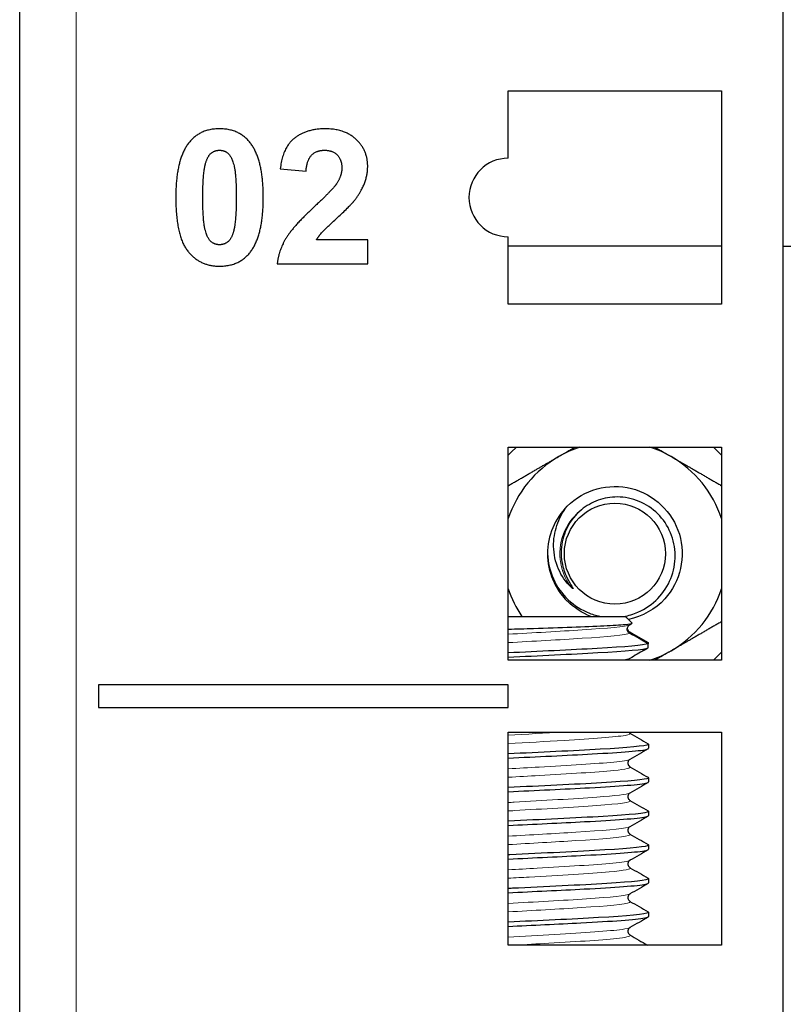
# Model space of a CAD drawing. Units: millimetres. Extents: x -5 to 1467, y 0 to 1457.
# Drawn here: x 0 to 34, y 942 to 986 of the extents above; entities that cross this region are included whole.
import ezdxf

# ---------------------------------------------------------------- set-up
doc = ezdxf.new("R2010")
doc.units = ezdxf.units.MM
doc.layers.add('Visible (ISO)', color=7, linetype='Continuous', lineweight=25)
doc.layers.add('Visible Narrow (ISO)', color=7, linetype='Continuous', lineweight=15)

msp = doc.modelspace()

# ---------------------------------------------------------------- linework, layer by layer
at = {"layer": 'Visible (ISO)'}
for p, q in [((0, 899), (0, 1456.4)), ((34, 899), (34, 1456.4)), ((21.75, 979.425), (21.75, 982.425)), ((21.75, 982.425), (31.25, 982.425)), ((31.25, 982.425), (31.25, 972.925)), ((11.598, 978.958), (12.745, 978.843)), ((15.489, 975.784), (13.207, 975.784)), ((15.489, 974.714), (15.489, 975.784)), ((21.75, 972.925), (21.75, 975.925)), ((31.25, 975.5), (21.75, 975.5)), ((34, 975.5), (37.19, 975.5)), ((11.46, 974.714), (15.489, 974.714)), ((31.25, 972.925), (21.75, 972.925)), ((21.75, 957.05), (21.75, 966.55)), ((21.75, 966.55), (31.25, 966.55)), ((31.25, 966.55), (31.25, 957.05)), ((21.75, 959), (26.969, 959)), ((27.975, 957.836), (27.975, 957.789)), ((27.975, 957.601), (27.975, 957.789)), ((27.801, 957.5), (27.8, 957.5)), ((31.25, 957.05), (21.75, 957.05)), ((0, 955.95), (-0.01, 955.95)), ((-0.01, 954.95), (-0.01, 955.95)), ((3.5, 955.95), (3.5, 954.95)), ((21.75, 955.95), (3.5, 955.95)), ((21.75, 954.95), (21.75, 955.95)), ((0, 954.95), (-0.01, 954.95)), ((3.5, 954.95), (21.75, 954.95)), ((21.75, 944.35), (21.75, 953.85)), ((21.75, 953.85), (31.25, 953.85)), ((31.25, 953.85), (31.25, 944.35)), ((28, 953.313), (28, 953.125)), ((28, 951.813), (28, 951.625)), ((28, 950.313), (28, 950.125)), ((28, 948.813), (28, 948.625)), ((28, 947.313), (28, 947.125)), ((28, 945.813), (28, 945.625)), ((31.25, 944.35), (21.75, 944.35))]:
    msp.add_line(p, q, dxfattribs=at)
msp.add_circle((26.5, 961.8), 2.25, dxfattribs=at)
for centre, radius, start, end in [((21.75, 977.675), 1.75, 90, 270), ((26.5, 961.8), 5, 108.1949, 120), ((26.5, 961.8), 5, 60, 71.8051), ((26.5, 961.8), 5, 120, 161.8051), ((26.5, 961.8), 5, 18.1949, 60), ((26.5, 961.8), 3, 135, 180), ((26.5, 961.8), 3, 180.1329, 224.9513), ((26.5, 961.8), 5, 198.1949, 214.0558), ((26.5, 961.8), 5, 300, 341.8051), ((26.5, 961.8), 5, 288.1949, 300)]:
    msp.add_arc(centre, radius, start, end, dxfattribs=at)
for points, degree in [([(8.89, 980.737), (8.017, 980.737), (7.532, 980.124)], 2), ([(10.253, 980.115), (9.764, 980.737), (8.89, 980.737)], 2), ([(13.587, 980.737), (12.777, 980.737), (11.698, 979.909), (11.598, 978.958)], 2), ([(15.489, 979.068), (15.489, 979.781), (14.474, 980.737), (13.587, 980.737)], 2), ([(7.532, 980.124), (6.942, 979.379), (6.942, 977.686)], 2), ([(10.838, 977.673), (10.838, 979.379), (10.253, 980.115)], 2), ([(8.264, 979.173), (8.355, 979.516), (8.68, 979.781), (8.89, 979.781)], 2), ([(8.89, 979.781), (9.101, 979.781), (9.421, 979.516), (9.636, 978.729), (9.636, 977.673)], 2), ([(12.745, 978.843), (12.777, 979.346), (13.203, 979.781), (13.559, 979.781)], 2), ([(13.559, 979.781), (13.925, 979.781), (14.337, 979.369), (14.337, 978.985)], 2), ([(8.145, 977.673), (8.145, 978.729), (8.264, 979.173)], 2), ([(14.886, 977.531), (15.201, 977.933), (15.489, 978.665), (15.489, 979.068)], 2), ([(14.337, 978.985), (14.337, 978.638), (14.099, 978.281)], 2), ([(14.099, 978.281), (13.925, 978.02), (13.148, 977.298)], 2), ([(6.942, 977.686), (6.942, 975.958), (8.012, 974.613), (8.89, 974.613)], 2), ([(8.89, 975.569), (8.68, 975.569), (8.36, 975.83), (8.145, 976.621), (8.145, 977.673)], 2), ([(9.636, 977.673), (9.636, 976.621), (9.517, 976.177)], 2), ([(10.248, 975.226), (10.838, 975.971), (10.838, 977.673)], 2), ([(13.148, 977.298), (12.178, 976.401), (11.524, 975.318), (11.46, 974.714)], 2), ([(13.207, 975.784), (13.294, 975.939), (13.587, 976.269), (14.675, 977.266), (14.886, 977.531)], 2), ([(9.517, 976.177), (9.425, 975.834), (9.101, 975.569), (8.89, 975.569)], 2), ([(8.89, 974.613), (9.764, 974.613), (10.248, 975.226)], 2), ([(25.425, 959.002), (25.036, 959.155), (24.681, 959.39), (24.384, 959.685)], 3), ([(27.158, 958.628), (27.197, 958.65), (27.236, 958.673), (27.275, 958.696)], 3), ([(27.801, 957.5), (27.59, 957.378), (27.379, 957.255), (27.168, 957.133)], 3), ([(27.168, 953.805), (27.44, 953.647), (27.711, 953.49), (27.983, 953.332)], 3), ([(27.983, 953.105), (27.711, 952.948), (27.44, 952.79), (27.168, 952.633)], 3), ([(27.168, 952.305), (27.44, 952.147), (27.711, 951.99), (27.983, 951.832)], 3), ([(27.983, 951.605), (27.711, 951.448), (27.44, 951.29), (27.168, 951.133)], 3), ([(27.168, 950.805), (27.44, 950.647), (27.711, 950.49), (27.983, 950.332)], 3), ([(27.983, 950.105), (27.711, 949.948), (27.44, 949.79), (27.168, 949.633)], 3), ([(27.168, 949.305), (27.44, 949.147), (27.711, 948.99), (27.983, 948.832)], 3), ([(27.983, 948.605), (27.711, 948.448), (27.44, 948.29), (27.168, 948.133)], 3), ([(27.168, 947.805), (27.44, 947.647), (27.711, 947.49), (27.983, 947.332)], 3), ([(27.983, 947.105), (27.711, 946.948), (27.44, 946.79), (27.168, 946.633)], 3), ([(27.168, 946.305), (27.44, 946.147), (27.711, 945.99), (27.983, 945.832)], 3), ([(27.983, 945.605), (27.711, 945.448), (27.44, 945.29), (27.168, 945.133)], 3), ([(27.168, 944.805), (27.429, 944.653), (27.691, 944.502), (27.952, 944.35)], 3)]:
    msp.add_open_spline(points, degree=degree, dxfattribs=at)
for points, weights in [([(24, 966.13), (24.361, 966.339), (24.727, 966.55)], [1, 1.01151130039, 1.01604009187]), ([(28.273, 966.55), (28.639, 966.339), (29, 966.13)], [1.01604009187, 1.01151130039, 1]), ([(21.75, 964.831), (22.942, 965.519), (24, 966.13)], [1.0062976947, 1.03448963338, 1]), ([(29, 966.13), (30.058, 965.519), (31.25, 964.831)], [1, 1.03448963338, 1.0062976947]), ([(27.275, 958.696), (27.116, 958.853), (26.969, 959)], [1.00278550052, 1.00207512892, 1]), ([(31.25, 958.769), (30.058, 958.081), (29, 957.47)], [1.0062976947, 1.03448963338, 1]), ([(29, 957.47), (28.639, 957.261), (28.273, 957.05)], [1, 1.01151130039, 1.01604009187])]:
    msp.add_rational_spline(points, weights, degree=2, dxfattribs=at)
for points, knots in [([(24.379, 963.921), (25.108, 964.651), (26.231, 964.961), (27.232, 964.709), (28.232, 964.458), (29.074, 963.655), (29.372, 962.668), (29.67, 961.681), (29.414, 960.547), (28.722, 959.784), (28.298, 959.318), (27.721, 959), (27.105, 958.87)], [11.780972, 11.780972, 11.780972, 11.780972, 12.812755, 12.812755, 12.812755, 13.843771, 13.843771, 13.843771, 14.874036, 14.874036, 14.874036, 15.504046, 15.504046, 15.504046, 15.504046]), ([(26.893, 959), (27.111, 959.039), (27.324, 959.103), (27.86, 959.336), (28.161, 959.544), (28.662, 960.061), (28.859, 960.364), (29.122, 961.023), (29.188, 961.372), (29.182, 962.072), (29.111, 962.415), (28.843, 963.05), (28.65, 963.336), (28.168, 963.815), (27.886, 964.004), (27.268, 964.259), (26.939, 964.326), (26.316, 964.327), (26.026, 964.278), (25.481, 964.082), (25.229, 963.938), (25.008, 963.754)], [0.5007907, 0.5007907, 0.5007907, 0.5007907, 0.5675615, 0.5675615, 0.6765682, 0.6765682, 0.7840721, 0.7840721, 0.8900728, 0.8900728, 0.99457, 0.99457, 1.0975631, 1.0975631, 1.1990518, 1.1990518, 1.2990358, 1.2990358, 1.3869248, 1.3869248, 1.4736126, 1.4736126, 1.4736126, 1.4736126]), ([(24.546, 960.308), (24.309, 960.536), (24.12, 960.811), (23.85, 961.432), (23.777, 961.776), (23.765, 962.44), (23.814, 962.755), (24.018, 963.368), (24.176, 963.661), (24.379, 963.921)], [0, 0, 0, 0, 0.0998305, 0.0998305, 0.2051491, 0.2051491, 0.3005531, 0.3005531, 0.4000036, 0.4000036, 0.4000036, 0.4000036]), ([(25.008, 963.754), (24.753, 963.542), (24.542, 963.282), (24.243, 962.71), (24.152, 962.407), (24.089, 961.802), (24.111, 961.506), (24.233, 961.031), (24.317, 960.79), (24.559, 960.38), (24.621, 960.294), (24.636, 960.255), (24.637, 960.252), (24.637, 960.248), (24.637, 960.247), (24.637, 960.245), (24.636, 960.244), (24.635, 960.243), (24.635, 960.243), (24.633, 960.242), (24.633, 960.242), (24.63, 960.243), (24.628, 960.243), (24.622, 960.246), (24.616, 960.249), (24.596, 960.263), (24.573, 960.282), (24.546, 960.308)], [0, 0, 0, 0, 0.0996169, 0.0996169, 0.1938626, 0.1938626, 0.282327, 0.282327, 0.3409642, 0.3409642, 0.3658132, 0.3658132, 0.3681611, 0.3681611, 0.3692369, 0.3692369, 0.3699497, 0.3699497, 0.3706014, 0.3706014, 0.3714288, 0.3714288, 0.3729505, 0.3729505, 0.376897, 0.376897, 0.3901492, 0.3901492, 0.3901492, 0.3901492]), ([(23.5, 961.8), (23.513, 961.412), (23.601, 961.03), (23.918, 960.327), (24.142, 960.012), (24.694, 959.489), (25.017, 959.285), (25.543, 959.082), (25.722, 959.032), (25.904, 959)], [0, 0, 0, 0, 0.1165148, 0.1165148, 0.2315287, 0.2315287, 0.3450413, 0.3450413, 0.400951, 0.400951, 0.400951, 0.400951]), ([(21.75, 958.434), (22.117, 958.446), (22.494, 958.459), (23.46, 958.491), (24.04, 958.51), (25.114, 958.55), (25.6, 958.569), (26.412, 958.609), (26.734, 958.628), (27.13, 958.664), (27.238, 958.68), (27.275, 958.696)], [1.3770681, 1.3770681, 1.3770681, 1.3770681, 1.4912747, 1.4912747, 1.6675401, 1.6675401, 1.8415494, 1.8415494, 2.0133021, 2.0133021, 2.1505355, 2.1505355, 2.1505355, 2.1505355]), ([(27.158, 958.253), (27.142, 958.262), (27.127, 958.273), (27.1, 958.299), (27.089, 958.314), (27.065, 958.354), (27.055, 958.38), (27.047, 958.436), (27.049, 958.464), (27.062, 958.519), (27.075, 958.545), (27.108, 958.591), (27.13, 958.61), (27.156, 958.626), (27.157, 958.627), (27.158, 958.628)], [-0.04557986, -0.04557986, -0.04557986, -0.04557986, -0.03998195, -0.03998195, -0.03439403, -0.03439403, -0.02602042, -0.02602042, -0.01758256, -0.01758256, -0.00904958, -0.00904958, -0.0004513, -0.0004513, 0, 0, 0, 0]), ([(27.051, 958.469), (27.052, 958.46), (27.054, 958.451), (27.064, 958.414), (27.077, 958.389), (27.112, 958.343), (27.133, 958.324), (27.158, 958.31)], [-0.0198987, -0.0198987, -0.0198987, -0.0198987, -0.01713765, -0.01713765, -0.00859997, -0.00859997, 0, 0, 0, 0]), ([(27.158, 958.31), (27.294, 958.231), (27.431, 958.152), (27.703, 957.994), (27.839, 957.915), (27.975, 957.836)], [-0.09420011, -0.09420011, -0.09420011, -0.09420011, -0.04708474, -0.04708474, 0, 0, 0, 0]), ([(27.975, 957.789), (27.842, 957.864), (27.708, 957.941), (27.439, 958.093), (27.302, 958.171), (27.164, 958.25), (27.161, 958.251), (27.158, 958.253)], [-0.0937821, -0.0937821, -0.0937821, -0.0937821, -0.04781533, -0.04781533, -0.00093273, -0.00093273, 0, 0, 0, 0]), ([(27.975, 957.789), (27.825, 957.717), (26.969, 957.646), (25.713, 957.574), (24.556, 957.509), (23.083, 957.443), (21.75, 957.377)], [14.237334, 14.237334, 14.237334, 14.237334, 15.134448, 15.134448, 15.134448, 15.960644, 15.960644, 15.960644, 15.960644]), ([(21.75, 957.19), (23.094, 957.256), (24.58, 957.322), (25.741, 957.389), (26.982, 957.459), (27.827, 957.53), (27.975, 957.601)], [-22.243829, -22.243829, -22.243829, -22.243829, -21.410838, -21.410838, -21.410838, -20.52052, -20.52052, -20.52052, -20.52052]), ([(27.8, 957.5), (27.856, 957.532), (27.911, 957.564), (27.969, 957.598), (27.972, 957.599), (27.975, 957.601)], [-0.02013522, -0.02013522, -0.02013522, -0.02013522, -0.0010705, -0.0010705, 0, 0, 0, 0]), ([(27.168, 957.133), (27.163, 957.13), (27.154, 957.124), (27.133, 957.105), (27.122, 957.093), (27.106, 957.069), (27.101, 957.06), (27.097, 957.05)], [0, 0, 0, 0, 0.01558301, 0.01558301, 0.02719724, 0.02719724, 0.03281837, 0.03281837, 0.03281837, 0.03281837]), ([(27.119, 953.85), (27.122, 953.846), (27.125, 953.842), (27.141, 953.824), (27.152, 953.815), (27.163, 953.808), (27.166, 953.806), (27.168, 953.805)], [0.0680095, 0.0680095, 0.0680095, 0.0680095, 0.07132672, 0.07132672, 0.08578818, 0.08578818, 0.09248362, 0.09248362, 0.09248362, 0.09248362]), ([(27.98, 953.332), (28.003, 953.32), (28.006, 953.308), (27.988, 953.296), (27.883, 953.224), (27.071, 953.153), (25.844, 953.082), (24.668, 953.014), (23.134, 952.945), (21.75, 952.877)], [32.904211, 32.904211, 32.904211, 32.904211, 33.057007, 33.057007, 33.057007, 33.952537, 33.952537, 33.952537, 34.810199, 34.810199, 34.810199, 34.810199]), ([(21.75, 952.69), (23, 952.751), (24.373, 952.813), (25.492, 952.875), (26.789, 952.946), (27.718, 953.017), (27.943, 953.089), (27.981, 953.101), (27.999, 953.113), (27.997, 953.125)], [-41.093385, -41.093385, -41.093385, -41.093385, -40.318994, -40.318994, -40.318994, -39.421063, -39.421063, -39.421063, -39.269908, -39.269908, -39.269908, -39.269908]), ([(27.168, 952.633), (27.163, 952.63), (27.154, 952.624), (27.133, 952.605), (27.122, 952.593), (27.097, 952.554), (27.084, 952.522), (27.078, 952.458), (27.082, 952.427), (27.101, 952.375), (27.115, 952.353), (27.141, 952.324), (27.152, 952.315), (27.163, 952.308), (27.166, 952.306), (27.168, 952.305)], [0, 0, 0, 0, 0.01558301, 0.01558301, 0.02719724, 0.02719724, 0.04331515, 0.04331515, 0.05712914, 0.05712914, 0.07132672, 0.07132672, 0.08578818, 0.08578818, 0.09248362, 0.09248362, 0.09248362, 0.09248362]), ([(27.981, 951.832), (28.001, 951.821), (28.005, 951.81), (27.992, 951.799), (27.911, 951.728), (27.121, 951.657), (25.908, 951.586), (24.724, 951.516), (23.159, 951.447), (21.75, 951.377)], [39.187397, 39.187397, 39.187397, 39.187397, 39.32485, 39.32485, 39.32485, 40.220093, 40.220093, 40.220093, 41.093385, 41.093385, 41.093385, 41.093385]), ([(21.75, 951.19), (22.956, 951.249), (24.277, 951.309), (25.373, 951.368), (26.7, 951.44), (27.669, 951.512), (27.926, 951.584), (27.975, 951.598), (27.998, 951.611), (27.997, 951.625)], [-47.37657, -47.37657, -47.37657, -47.37657, -46.629296, -46.629296, -46.629296, -45.724894, -45.724894, -45.724894, -45.553093, -45.553093, -45.553093, -45.553093]), ([(27.168, 951.133), (27.163, 951.13), (27.154, 951.124), (27.133, 951.105), (27.122, 951.093), (27.097, 951.054), (27.084, 951.022), (27.078, 950.958), (27.082, 950.927), (27.101, 950.875), (27.115, 950.853), (27.141, 950.824), (27.152, 950.815), (27.163, 950.808), (27.166, 950.806), (27.168, 950.805)], [0, 0, 0, 0, 0.01558301, 0.01558301, 0.02719724, 0.02719724, 0.04331515, 0.04331515, 0.05712914, 0.05712914, 0.07132672, 0.07132672, 0.08578818, 0.08578818, 0.09248362, 0.09248362, 0.09248362, 0.09248362]), ([(27.981, 950.332), (27.999, 950.323), (28.004, 950.313), (27.996, 950.304), (27.94, 950.232), (27.177, 950.161), (25.979, 950.09), (24.786, 950.019), (23.188, 949.948), (21.75, 949.877)], [45.470582, 45.470582, 45.470582, 45.470582, 45.590705, 45.590705, 45.590705, 46.485667, 46.485667, 46.485667, 47.37657, 47.37657, 47.37657, 47.37657]), ([(21.75, 949.69), (22.874, 949.745), (24.098, 949.8), (25.146, 949.856), (26.493, 949.927), (27.523, 949.998), (27.866, 950.07), (27.955, 950.088), (27.997, 950.107), (27.995, 950.125)], [-53.659755, -53.659755, -53.659755, -53.659755, -52.96345, -52.96345, -52.96345, -52.068365, -52.068365, -52.068365, -51.836279, -51.836279, -51.836279, -51.836279]), ([(27.168, 949.633), (27.163, 949.63), (27.154, 949.624), (27.133, 949.605), (27.122, 949.593), (27.097, 949.554), (27.084, 949.522), (27.078, 949.458), (27.082, 949.427), (27.101, 949.375), (27.115, 949.353), (27.141, 949.324), (27.152, 949.315), (27.163, 949.308), (27.166, 949.306), (27.168, 949.305)], [0, 0, 0, 0, 0.01558301, 0.01558301, 0.02719724, 0.02719724, 0.04331515, 0.04331515, 0.05712914, 0.05712914, 0.07132672, 0.07132672, 0.08578818, 0.08578818, 0.09248362, 0.09248362, 0.09248362, 0.09248362]), ([(27.982, 948.832), (27.996, 948.824), (28.002, 948.816), (27.999, 948.808), (27.972, 948.737), (27.237, 948.666), (26.057, 948.595), (24.877, 948.523), (23.276, 948.452), (21.827, 948.381), (21.801, 948.38), (21.775, 948.378), (21.75, 948.377)], [51.753767, 51.753767, 51.753767, 51.753767, 51.854619, 51.854619, 51.854619, 52.749309, 52.749309, 52.749309, 53.64396, 53.64396, 53.64396, 53.659755, 53.659755, 53.659755, 53.659755]), ([(21.75, 948.19), (22.887, 948.246), (24.125, 948.302), (25.181, 948.358), (26.527, 948.429), (27.548, 948.501), (27.877, 948.572), (27.959, 948.59), (27.997, 948.607), (27.995, 948.625)], [-59.942941, -59.942941, -59.942941, -59.942941, -59.238854, -59.238854, -59.238854, -58.341304, -58.341304, -58.341304, -58.119464, -58.119464, -58.119464, -58.119464]), ([(27.168, 948.133), (27.163, 948.13), (27.154, 948.124), (27.133, 948.105), (27.122, 948.093), (27.097, 948.054), (27.084, 948.022), (27.078, 947.958), (27.082, 947.927), (27.101, 947.875), (27.115, 947.853), (27.141, 947.824), (27.152, 947.815), (27.163, 947.808), (27.166, 947.806), (27.168, 947.805)], [0, 0, 0, 0, 0.01558301, 0.01558301, 0.02719724, 0.02719724, 0.04331515, 0.04331515, 0.05712914, 0.05712914, 0.07132672, 0.07132672, 0.08578818, 0.08578818, 0.09248362, 0.09248362, 0.09248362, 0.09248362]), ([(27.982, 947.332), (27.994, 947.326), (28, 947.32), (28, 947.313), (28.004, 947.242), (27.301, 947.171), (26.141, 947.1), (24.981, 947.028), (23.389, 946.957), (21.932, 946.886), (21.871, 946.883), (21.811, 946.88), (21.75, 946.877)], [58.036953, 58.036953, 58.036953, 58.036953, 58.116643, 58.116643, 58.116643, 59.011066, 59.011066, 59.011066, 59.905452, 59.905452, 59.905452, 59.942941, 59.942941, 59.942941, 59.942941]), ([(21.75, 946.69), (22.869, 946.745), (24.086, 946.8), (25.131, 946.855), (26.489, 946.927), (27.526, 946.998), (27.868, 947.07), (27.956, 947.088), (27.997, 947.107), (27.995, 947.125)], [-66.226126, -66.226126, -66.226126, -66.226126, -65.533148, -65.533148, -65.533148, -64.63267, -64.63267, -64.63267, -64.402649, -64.402649, -64.402649, -64.402649]), ([(27.168, 946.633), (27.163, 946.63), (27.154, 946.624), (27.133, 946.605), (27.122, 946.593), (27.097, 946.554), (27.084, 946.522), (27.078, 946.458), (27.082, 946.427), (27.101, 946.375), (27.115, 946.353), (27.141, 946.324), (27.152, 946.315), (27.163, 946.308), (27.166, 946.306), (27.168, 946.305)], [0, 0, 0, 0, 0.01558301, 0.01558301, 0.02719724, 0.02719724, 0.04331515, 0.04331515, 0.05712914, 0.05712914, 0.07132672, 0.07132672, 0.08578818, 0.08578818, 0.09248362, 0.09248362, 0.09248362, 0.09248362]), ([(27.981, 945.832), (28.001, 945.821), (28.005, 945.811), (27.993, 945.8), (27.909, 945.726), (27.061, 945.652), (25.772, 945.578), (24.606, 945.511), (23.106, 945.444), (21.75, 945.377)], [64.320138, 64.320138, 64.320138, 64.320138, 64.456443, 64.456443, 64.456443, 65.385825, 65.385825, 65.385825, 66.226126, 66.226126, 66.226126, 66.226126]), ([(21.75, 945.19), (22.815, 945.242), (23.969, 945.295), (24.978, 945.347), (26.362, 945.419), (27.444, 945.491), (27.832, 945.563), (27.943, 945.584), (27.997, 945.604), (27.994, 945.625)], [-72.509311, -72.509311, -72.509311, -72.509311, -71.849844, -71.849844, -71.849844, -70.945959, -70.945959, -70.945959, -70.685835, -70.685835, -70.685835, -70.685835]), ([(27.168, 945.133), (27.163, 945.13), (27.154, 945.124), (27.133, 945.105), (27.122, 945.093), (27.097, 945.054), (27.084, 945.022), (27.078, 944.958), (27.082, 944.927), (27.101, 944.875), (27.115, 944.853), (27.141, 944.824), (27.152, 944.815), (27.163, 944.808), (27.166, 944.806), (27.168, 944.805)], [0, 0, 0, 0, 0.01558301, 0.01558301, 0.02719724, 0.02719724, 0.04331515, 0.04331515, 0.05712914, 0.05712914, 0.07132672, 0.07132672, 0.08578818, 0.08578818, 0.09248362, 0.09248362, 0.09248362, 0.09248362])]:
    msp.add_open_spline(points, degree=3, knots=knots, dxfattribs=at)
at = {"layer": 'Visible Narrow (ISO)'}
msp.add_line((2.5, 899), (2.5, 1456.4), dxfattribs=at)
for radius, start, end in [(6.465, 132.7148, 137.2852), (6.465, 42.7148, 47.2852), (3, 190, 225), (6.465, 312.7148, 317.2852)]:
    msp.add_arc((26.5, 961.8), radius, start, end, dxfattribs=at)
for points, knots in [([(24.546, 960.308), (24.005, 961.016), (23.895, 962.029), (24.27, 962.837), (24.438, 963.196), (24.698, 963.508), (25.013, 963.747)], [10.343594, 10.343594, 10.343594, 10.343594, 11.430763, 11.430763, 11.430763, 11.91439, 11.91439, 11.91439, 11.91439]), ([(27.158, 958.628), (27.001, 958.553), (26.19, 958.478), (25.041, 958.403), (24.051, 958.338), (22.833, 958.274), (21.75, 958.209)], [14.256838, 14.256838, 14.256838, 14.256838, 15.198861, 15.198861, 15.198861, 16.011047, 16.011047, 16.011047, 16.011047]), ([(27.158, 958.253), (27.001, 958.178), (26.19, 958.103), (25.041, 958.028), (24.051, 957.963), (22.833, 957.899), (21.75, 957.834)], [14.256838, 14.256838, 14.256838, 14.256838, 15.198861, 15.198861, 15.198861, 16.011047, 16.011047, 16.011047, 16.011047]), ([(27.16, 953.805), (27.22, 953.77), (27.154, 953.736), (26.956, 953.701), (26.526, 953.627), (25.486, 953.552), (24.237, 953.478), (23.433, 953.43), (22.555, 953.382), (21.751, 953.334)], [32.888311, 32.888311, 32.888311, 32.888311, 33.321498, 33.321498, 33.321498, 34.257672, 34.257672, 34.257672, 34.860603, 34.860603, 34.860603, 34.860603]), ([(27.16, 952.633), (27.089, 952.592), (26.847, 952.552), (26.445, 952.512), (25.702, 952.437), (24.432, 952.363), (23.126, 952.288), (22.661, 952.262), (22.196, 952.235), (21.753, 952.209)], [39.368321, 39.368321, 39.368321, 39.368321, 39.874673, 39.874673, 39.874673, 40.810606, 40.810606, 40.810606, 41.143788, 41.143788, 41.143788, 41.143788]), ([(27.163, 952.305), (27.253, 952.249), (27.004, 952.193), (26.447, 952.137), (25.706, 952.063), (24.436, 951.988), (23.13, 951.914), (22.664, 951.887), (22.197, 951.86), (21.753, 951.834)], [39.171496, 39.171496, 39.171496, 39.171496, 39.873765, 39.873765, 39.873765, 40.809624, 40.809624, 40.809624, 41.143788, 41.143788, 41.143788, 41.143788]), ([(27.165, 951.133), (27.053, 951.071), (26.521, 951.01), (25.694, 950.948), (24.693, 950.874), (23.286, 950.799), (22.017, 950.725), (21.927, 950.719), (21.838, 950.714), (21.75, 950.709)], [45.651506, 45.651506, 45.651506, 45.651506, 46.425273, 46.425273, 46.425273, 47.360896, 47.360896, 47.360896, 47.426973, 47.426973, 47.426973, 47.426973]), ([(27.168, 950.805), (27.172, 950.802), (27.176, 950.799), (27.179, 950.797), (27.264, 950.722), (26.697, 950.648), (25.698, 950.573), (24.699, 950.499), (23.293, 950.424), (22.023, 950.35), (21.931, 950.345), (21.84, 950.339), (21.75, 950.334)], [45.454681, 45.454681, 45.454681, 45.454681, 45.488252, 45.488252, 45.488252, 46.423846, 46.423846, 46.423846, 47.359397, 47.359397, 47.359397, 47.426973, 47.426973, 47.426973, 47.426973]), ([(27.167, 949.633), (27.153, 949.625), (27.132, 949.616), (27.103, 949.608), (26.841, 949.534), (25.944, 949.459), (24.759, 949.385), (23.826, 949.326), (22.732, 949.267), (21.75, 949.209)], [51.934691, 51.934691, 51.934691, 51.934691, 52.038365, 52.038365, 52.038365, 52.97373, 52.97373, 52.97373, 53.710159, 53.710159, 53.710159, 53.710159]), ([(27.162, 949.305), (27.205, 949.281), (27.187, 949.257), (27.104, 949.233), (26.845, 949.159), (25.95, 949.085), (24.766, 949.01), (23.831, 948.951), (22.735, 948.893), (21.751, 948.834)], [51.737866, 51.737866, 51.737866, 51.737866, 52.036505, 52.036505, 52.036505, 52.971798, 52.971798, 52.971798, 53.710159, 53.710159, 53.710159, 53.710159]), ([(27.159, 948.133), (27.086, 948.091), (26.829, 948.049), (26.401, 948.008), (25.636, 947.933), (24.345, 947.858), (23.033, 947.783), (22.599, 947.758), (22.166, 947.734), (21.753, 947.709)], [58.217876, 58.217876, 58.217876, 58.217876, 58.742476, 58.742476, 58.742476, 59.682412, 59.682412, 59.682412, 59.993344, 59.993344, 59.993344, 59.993344]), ([(27.165, 947.805), (27.265, 947.742), (26.934, 947.68), (26.239, 947.617), (25.39, 947.541), (24.022, 947.465), (22.687, 947.388), (22.369, 947.37), (22.055, 947.352), (21.752, 947.334)], [58.021052, 58.021052, 58.021052, 58.021052, 58.806047, 58.806047, 58.806047, 59.765171, 59.765171, 59.765171, 59.993344, 59.993344, 59.993344, 59.993344]), ([(27.168, 946.633), (27.04, 946.56), (26.31, 946.488), (25.238, 946.416), (24.215, 946.347), (22.905, 946.278), (21.75, 946.209)], [64.501062, 64.501062, 64.501062, 64.501062, 65.409564, 65.409564, 65.409564, 66.276529, 66.276529, 66.276529, 66.276529]), ([(27.164, 946.305), (27.196, 946.287), (27.194, 946.27), (27.157, 946.252), (26.995, 946.176), (26.167, 946.101), (25.001, 946.025), (24.019, 945.961), (22.818, 945.898), (21.75, 945.834)], [64.304237, 64.304237, 64.304237, 64.304237, 64.524722, 64.524722, 64.524722, 65.475223, 65.475223, 65.475223, 66.276529, 66.276529, 66.276529, 66.276529]), ([(27.161, 945.133), (27.118, 945.107), (27.004, 945.081), (26.816, 945.055), (26.269, 944.979), (25.117, 944.904), (23.817, 944.828), (23.133, 944.788), (22.418, 944.749), (21.752, 944.709)], [70.784247, 70.784247, 70.784247, 70.784247, 71.110778, 71.110778, 71.110778, 72.060395, 72.060395, 72.060395, 72.559715, 72.559715, 72.559715, 72.559715]), ([(27.16, 944.805), (27.237, 944.758), (27.083, 944.711), (26.698, 944.665), (26.075, 944.589), (24.867, 944.513), (23.554, 944.438), (23.044, 944.409), (22.524, 944.379), (22.025, 944.35)], [70.587422, 70.587422, 70.587422, 70.587422, 71.174705, 71.174705, 71.174705, 72.124038, 72.124038, 72.124038, 72.49225, 72.49225, 72.49225, 72.49225])]:
    msp.add_open_spline(points, degree=3, knots=knots, dxfattribs=at)
for points in [[(27.162, 957.133), (27.112, 957.105), (26.98, 957.078), (26.775, 957.05)], [(24.189, 953.85), (23.398, 953.803), (22.539, 953.756), (21.751, 953.709)]]:
    msp.add_open_spline(points, degree=3, dxfattribs=at)

doc.saveas('drawing.dxf')
